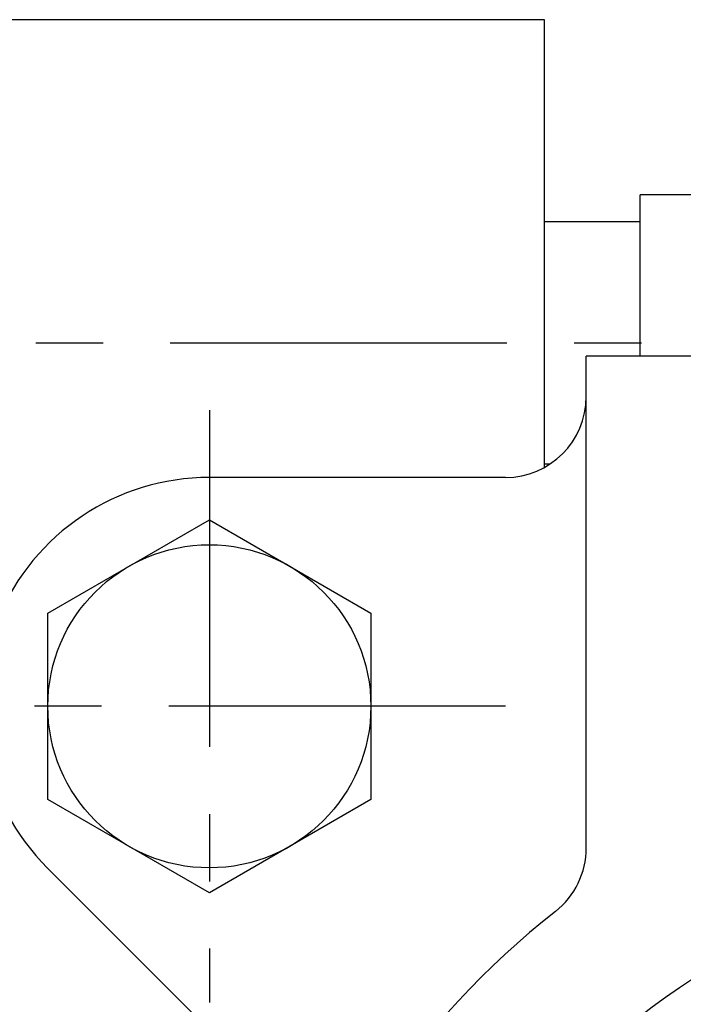
# Model space of a CAD drawing. Units: millimetres. Extents: x 0 to 3121, y -10 to 2219.
# Drawn here: x 1084 to 1109, y 1041 to 1078 of the extents above; entities that cross this region are included whole.
import ezdxf

# ---------------------------------------------------------------- set-up
doc = ezdxf.new("R2010")
doc.units = ezdxf.units.MM
doc.header["$LTSCALE"] = 10
doc.linetypes.add('CENTER', pattern=[2, 1.25, -0.25, 0.25, -0.25])
doc.layers.add('1', color=1, linetype='CENTER')

msp = doc.modelspace()

# ---------------------------------------------------------------- linework, layer by layer
for p, q in [((1103.45677361, 1077.89362334), (1078.45677361, 1077.89362334)), ((1103.45677361, 1061.26731415), (1103.45677361, 1077.89362334)), ((1109.15036715, 1071.39362334), (1107.00677362, 1071.39362334)), ((1107.00677362, 1065.39362334), (1107.00677362, 1071.39362334)), ((1103.45677361, 1070.39362334), (1107.00677362, 1070.39362334)), ((1141.00677362, 1065.39362334), (1105.00677362, 1065.39362334)), ((1105.00677362, 1047.13310726), (1105.00677362, 1065.39362334)), ((1103.45677361, 1061.39362334), (1103.66508601, 1061.39362334)), ((1084.99636597, 1046.3832157), (1094.37171128, 1037.0078704))]:
    msp.add_line(p, q)
at = {"ltscale": 7}
msp.add_line((1102.00677361, 1060.89362334), (1091.00677361, 1060.89362334), dxfattribs=at)
msp.add_lwpolyline([(1091.00677361, 1059.32182657), (1097.00677361, 1055.85772496), (1097.00677361, 1048.92952173), (1091.00677361, 1045.46542011), (1085.00677361, 1048.92952173), (1085.00677361, 1055.85772496)], close=True)
for centre, radius in [((1091.00677361, 1052.39362334), 6), ((1123.00677361, 1020.39362334), 26)]:
    msp.add_circle(centre, radius)
at = {"color": 7, "ltscale": 7}
msp.add_arc((1102.00677361, 1063.89362334), 3, 270, 0, dxfattribs=at)
for centre, radius, start, end in [((1091.00677361, 1052.39362334), 8.5, 90, 225), ((1102.00677362, 1047.13310726), 3, 308.144513084, 0), ((1123.00677361, 1020.39362334), 31, 128.144513084, 51.855486881)]:
    msp.add_arc(centre, radius, start, end)
at = {"layer": '1'}
for p, q in [((1049.55677361, 1065.89362334), (1122.05677361, 1065.89362334)), ((1091.00677361, 1063.39362334), (1091.00677361, 1041.39362334)), ((1102.00677361, 1052.39362334), (1080.00677361, 1052.39362334))]:
    msp.add_line(p, q, dxfattribs=at)

doc.saveas('drawing.dxf')
